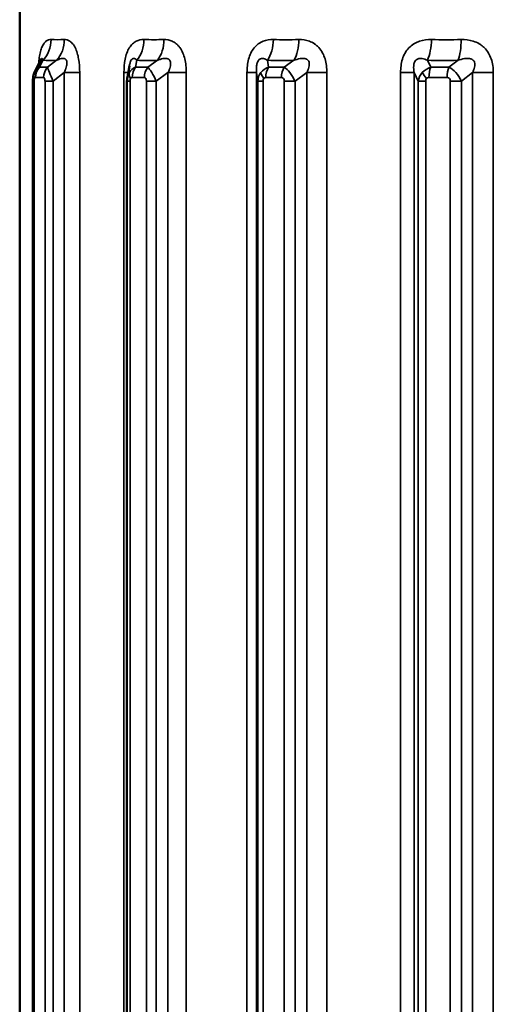
# Paper-space layout 'Layout1' of a CAD drawing. Units: inches. Extents: x 0 to 16.4, y 0 to 10.4.
# Drawn here: x 3.8 to 4, y 6.5 to 7 of the extents above; entities that cross this region are included whole.
import ezdxf

# ---------------------------------------------------------------- set-up
doc = ezdxf.new("R2010")
doc.units = ezdxf.units.IN
doc.header["$MEASUREMENT"] = 0
doc.layers.add('Viewport2ForCustomObjects_0', color=7, linetype='Continuous')
doc.layers.add('Visible (ANSI)', color=7, linetype='Continuous', lineweight=50)
doc.layers.add('Visible Narrow (ANSI)', color=7, linetype='Continuous', lineweight=35)

# ---------------------------------------------------------------- blocks, each defined once
blk = doc.blocks.new('CustomObjectsInViewport2_0')
at = {"layer": 'Visible (ANSI)'}
for p, q in [((-10002.1077, -10005.5243), (-10002.1077, -10003.5241)), ((-10002.0921, -10003.6844), (-10002.0856, -10003.6717)), ((-10001.9977, -10003.6901), (-10001.9956, -10003.6784)), ((-10002.0942, -10005.3821), (-10002.0942, -10003.6941)), ((-10001.9981, -10005.2571), (-10001.9981, -10003.6941))]:
    blk.add_line(p, q, dxfattribs=at)
for points, knots in [([(-10002.0856, -10003.6717), (-10002.0855, -10003.6715), (-10002.0855, -10003.6714), (-10002.0854, -10003.6713), (-10002.0854, -10003.6712), (-10002.0854, -10003.6712)], [0.000591393, 0.000591393, 0.000591393, 0.000591393, 0.00464666, 0.00464666, 0.007904965, 0.007904965, 0.007904965, 0.007904965]), ([(-10002.0942, -10003.6941), (-10002.0942, -10003.692), (-10002.094, -10003.69), (-10002.0933, -10003.6873), (-10002.0931, -10003.6866), (-10002.0928, -10003.6859)], [0, 0, 0, 0, 0.01542334, 0.01542334, 0.02138243, 0.02138243, 0.02138243, 0.02138243])]:
    blk.add_open_spline(points, degree=3, knots=knots, dxfattribs=at)
for points in [[(-10001.9956, -10003.6784), (-10001.9956, -10003.6784), (-10001.9956, -10003.6784), (-10001.9956, -10003.6784)], [(-10002.0928, -10003.6859), (-10002.0926, -10003.6854), (-10002.0924, -10003.6849), (-10002.0921, -10003.6844)], [(-10002.0921, -10003.6844), (-10002.0921, -10003.6844), (-10002.0921, -10003.6844), (-10002.0921, -10003.6844)], [(-10001.9981, -10003.6941), (-10001.9981, -10003.6927), (-10001.998, -10003.6914), (-10001.9977, -10003.6901)]]:
    blk.add_open_spline(points, degree=3, dxfattribs=at)
at = {"layer": 'Visible Narrow (ANSI)'}
for p, q in [((-10002.1071, -10003.5241), (-10002.1071, -10005.5243)), ((-10002.0839, -10003.6729), (-10002.0875, -10003.6799)), ((-10002.0792, -10003.6799), (-10002.07, -10003.6729)), ((-10001.988, -10003.6729), (-10001.9893, -10003.6799)), ((-10001.9768, -10003.6799), (-10001.967, -10003.6729)), ((-10001.8546, -10003.6729), (-10001.8535, -10003.6799)), ((-10001.8375, -10003.6799), (-10001.8277, -10003.6729)), ((-10001.6912, -10003.6729), (-10001.6878, -10003.6799)), ((-10001.6692, -10003.6799), (-10001.6599, -10003.6729)), ((-10002.0875, -10003.6799), (-10002.0792, -10003.6799)), ((-10002.0622, -10003.6855), (-10002.0735, -10003.6941)), ((-10002.0464, -10003.6855), (-10002.0622, -10003.6855)), ((-10002.0622, -10005.3906), (-10002.0622, -10003.6855)), ((-10002.0464, -10003.6855), (-10002.0464, -10005.3906)), ((-10001.9969, -10003.6855), (-10002.0012, -10003.6855)), ((-10002.0012, -10005.2656), (-10002.0012, -10003.6855)), ((-10001.9893, -10003.6799), (-10001.9768, -10003.6799)), ((-10001.9562, -10003.6855), (-10001.9682, -10003.6941)), ((-10001.9375, -10003.6855), (-10001.9562, -10003.6855)), ((-10001.9562, -10005.2656), (-10001.9562, -10003.6855)), ((-10001.9375, -10003.6855), (-10001.9375, -10005.2656)), ((-10001.8659, -10003.6855), (-10001.8755, -10003.6855)), ((-10001.8755, -10005.0156), (-10001.8755, -10003.6855)), ((-10001.8659, -10003.6855), (-10001.8659, -10005.0156)), ((-10001.8645, -10003.6941), (-10001.8659, -10003.6855)), ((-10001.8535, -10003.6799), (-10001.8375, -10003.6799)), ((-10001.8144, -10003.6855), (-10001.8264, -10003.6941)), ((-10001.7939, -10003.6855), (-10001.8144, -10003.6855)), ((-10001.8144, -10005.0156), (-10001.8144, -10003.6855)), ((-10001.7939, -10003.6855), (-10001.7939, -10005.0156)), ((-10001.7048, -10003.6855), (-10001.7186, -10003.6855)), ((-10001.7186, -10004.7656), (-10001.7186, -10003.6855)), ((-10001.7048, -10003.6855), (-10001.7048, -10004.7656)), ((-10001.7006, -10003.6941), (-10001.7048, -10003.6855)), ((-10001.6878, -10003.6799), (-10001.6692, -10003.6799)), ((-10001.645, -10003.6855), (-10001.6564, -10003.6941)), ((-10001.6239, -10003.6855), (-10001.645, -10003.6855)), ((-10001.645, -10004.7656), (-10001.645, -10003.6855)), ((-10001.6239, -10003.6855), (-10001.6239, -10004.7656)), ((-10002.0942, -10003.6941), (-10002.093, -10003.6941)), ((-10002.093, -10003.6941), (-10002.093, -10005.3821)), ((-10002.0833, -10003.6905), (-10002.0915, -10003.6905)), ((-10002.0818, -10003.6941), (-10002.0735, -10003.6941)), ((-10002.0818, -10005.3821), (-10002.0818, -10003.6941)), ((-10002.0735, -10003.6941), (-10002.0735, -10005.3821)), ((-10001.9981, -10003.6941), (-10001.995, -10003.6941)), ((-10001.995, -10003.6941), (-10001.995, -10005.2571)), ((-10001.9803, -10003.6905), (-10001.9928, -10003.6905)), ((-10001.9781, -10003.6941), (-10001.9682, -10003.6941)), ((-10001.9781, -10005.2571), (-10001.9781, -10003.6941)), ((-10001.9682, -10003.6941), (-10001.9682, -10005.2571)), ((-10001.8645, -10005.0071), (-10001.8645, -10003.6941)), ((-10001.8645, -10003.6941), (-10001.859, -10003.6941)), ((-10001.859, -10003.6941), (-10001.859, -10005.0071)), ((-10001.8402, -10003.6905), (-10001.8562, -10003.6905)), ((-10001.8375, -10003.6941), (-10001.8264, -10003.6941)), ((-10001.8375, -10005.0071), (-10001.8375, -10003.6941)), ((-10001.8264, -10003.6941), (-10001.8264, -10005.0071)), ((-10001.7006, -10004.7571), (-10001.7006, -10003.6941)), ((-10001.7006, -10003.6941), (-10001.6929, -10003.6941)), ((-10001.6929, -10003.6941), (-10001.6929, -10004.7571)), ((-10001.6711, -10003.6905), (-10001.6897, -10003.6905)), ((-10001.6679, -10003.6941), (-10001.6564, -10003.6941)), ((-10001.6679, -10004.7571), (-10001.6679, -10003.6941)), ((-10001.6564, -10003.6941), (-10001.6564, -10004.7571))]:
    blk.add_line(p, q, dxfattribs=at)
for centre, major_axis, ratio, start_param, end_param in [((-10002.1034, -10003.6517), (0.0016, 0.03), 0.922721, 3.976248, 4.761859), ((-10001.7143, -10003.2496), (-0.4053, -0.3846), 0.290834, 0.267653, 0.327182), ((-10002.0894, -10003.6517), (-0.0015, 0.03), 0.906034, 3.882537, 4.668149), ((-10002.0049, -10003.6517), (0.001, 0.03), 0.804789, 3.95479, 4.740402), ((-10001.6633, -10003.2496), (0.4316, 0.3548), 0.439029, 3.602347, 3.661877), ((-10001.9838, -10003.6517), (-0.001, 0.03), 0.779599, 3.90106, 4.686671), ((-10001.8678, -10003.6517), (0.0008, 0.03), 0.64073, 3.944018, 4.72963), ((-10001.5934, -10003.2496), (0.4689, 0.3039), 0.562062, 3.826204, 3.885734), ((-10001.8409, -10003.6517), (-0.0008, 0.03), 0.608481, 3.910937, 4.696549), ((-10001.7002, -10003.6517), (0.0007, 0.03), 0.439947, 3.936898, 4.72251), ((-10001.5085, -10003.2496), (0.512, 0.2238), 0.65288, 4.092665, 4.152194), ((-10001.6689, -10003.6517), (-0.0007, 0.03), 0.402487, 3.917695, 4.703306), ((-10002.0717, -10003.6962), (-0.0077, 0.0172), 0.043515, 0.317095, 1.428171), ((-10001.9809, -10003.6905), (0, -0.015), 0.792532, 3.926991, 4.712389), ((-10001.9684, -10003.6905), (0, -0.015), 0.792532, 3.926991, 4.712389), ((-10001.6833, -10003.6905), (0, -0.015), 0.421397, 3.926991, 4.712389), ((-10001.6648, -10003.6905), (0, -0.015), 0.421397, 3.926991, 4.712389), ((-10002.0905, -10003.6968), (0.00122, -0.00626), 0.337262, 3.620007, 4.188018), ((-10002.0904, -10003.6966), (0.00129, -0.00602), 0.361912, 3.06385, 3.631862), ((-10002.0845, -10003.6971), (0.00139, 0.00655), 0.344595, 5.265304, 6.356961), ((-10001.9913, -10003.6968), (-0.00215, 0.00618), 0.482539, 0.377601, 0.945612), ((-10001.9911, -10003.6966), (0.00234, -0.00591), 0.511424, 2.941991, 3.510003), ((-10001.9822, -10003.6971), (0.00247, 0.00645), 0.488206, 5.37682, 6.468477), ((-10001.8543, -10003.6968), (-0.00324, 0.00599), 0.57098, 0.244697, 0.812709), ((-10001.8541, -10003.6966), (-0.00357, 0.00565), 0.592889, 5.924859, 6.49287), ((-10001.8426, -10003.6971), (0.0037, 0.00622), 0.569948, 5.519425, 6.611082), ((-10001.6874, -10003.6968), (-0.00422, 0.00572), 0.608863, 0.121752, 0.689763), ((-10001.6871, -10003.6966), (-0.00464, 0.00531), 0.619001, 5.786883, 6.354894), ((-10001.6738, -10003.6971), (0.00478, 0.0059), 0.600466, 5.644893, 6.73655)]:
    blk.add_ellipse(centre, major_axis=major_axis, ratio=ratio, start_param=start_param, end_param=end_param, dxfattribs=at)
at = {"layer": 'Visible Narrow (ANSI)', "extrusion": (0, 0, -1)}
for centre, major_axis, ratio, start_param, end_param in [((-10001.6952, -10003.2555), (-0.4357, -0.3986), 0.285657, 5.951293, 6.009722), ((-10001.6467, -10003.2555), (-0.4628, -0.3668), 0.431215, 5.755671, 5.8141), ((-10001.5803, -10003.2555), (-0.5008, -0.3129), 0.552057, 5.530362, 5.588791), ((-10001.4997, -10003.2555), (-0.5442, -0.2293), 0.641258, 5.264553, 5.322982), ((-10002.0789, -10003.6915), (-0.0139, 0.0056), 0.646839, 5.724913, 6.283185), ((-10002.0778, -10003.6905), (0, 0.015), 0.914768, 4.712389, 5.497787), ((-10002.0695, -10003.6905), (0, 0.015), 0.914768, 4.712389, 5.497787), ((-10001.9825, -10003.6915), (-0.0128, 0.0078), 0.560405, 5.455577, 6.071057), ((-10001.9708, -10003.6962), (-0.0079, 0.0172), 0.173609, 0.415909, 1.526985), ((-10001.8489, -10003.6915), (-0.0118, 0.0092), 0.441851, 5.227394, 5.842874), ((-10001.8469, -10003.6905), (0, 0.015), 0.624872, 4.712389, 5.497787), ((-10001.8309, -10003.6905), (0, 0.015), 0.624872, 4.712389, 5.497787), ((-10001.8334, -10003.6962), (-0.0084, 0.0169), 0.379791, 0.523549, 1.634624), ((-10001.6857, -10003.6915), (-0.0111, 0.0101), 0.297972, 5.029846, 5.645326), ((-10001.6673, -10003.6962), (-0.0095, 0.0164), 0.563264, 0.65264, 1.763716)]:
    blk.add_ellipse(centre, major_axis=major_axis, ratio=ratio, start_param=start_param, end_param=end_param, dxfattribs=at)
at = {"layer": 'Visible Narrow (ANSI)'}
for points, knots in [([(-10002.0884, -10003.6771), (-10002.0883, -10003.6753), (-10002.0881, -10003.6735), (-10002.0879, -10003.6717), (-10002.0876, -10003.6696), (-10002.0873, -10003.6675), (-10002.0868, -10003.6655), (-10002.0864, -10003.6635), (-10002.0859, -10003.6618), (-10002.0853, -10003.6602), (-10002.0847, -10003.6586), (-10002.084, -10003.6573), (-10002.0832, -10003.6561), (-10002.0829, -10003.6556), (-10002.0825, -10003.6551), (-10002.0821, -10003.6546), (-10002.0817, -10003.6542), (-10002.0813, -10003.6538), (-10002.0809, -10003.6534), (-10002.0792, -10003.6521), (-10002.0775, -10003.6516), (-10002.0757, -10003.6517)], [0.000212087, 0.000212087, 0.000212087, 0.000212087, 0.000354001, 0.000354001, 0.000354001, 0.000531001, 0.000531001, 0.000531001, 0.000708002, 0.000708002, 0.000708002, 0.000885002, 0.000885002, 0.000885002, 0.000973502, 0.000973502, 0.000973502, 0.001062003, 0.001062003, 0.001062003, 0.001416004, 0.001416004, 0.001416004, 0.001416004]), ([(-10002.0622, -10003.6517), (-10002.0603, -10003.6516), (-10002.0583, -10003.6521), (-10002.0564, -10003.6534), (-10002.0554, -10003.654), (-10002.0545, -10003.6549), (-10002.0536, -10003.656), (-10002.0531, -10003.6565), (-10002.0526, -10003.6572), (-10002.0521, -10003.658), (-10002.0519, -10003.6583), (-10002.0517, -10003.6587), (-10002.0515, -10003.659), (-10002.0513, -10003.6593), (-10002.0512, -10003.6596), (-10002.051, -10003.6599), (-10002.0502, -10003.6616), (-10002.0495, -10003.6634), (-10002.0489, -10003.6655), (-10002.0483, -10003.6674), (-10002.0479, -10003.6694), (-10002.0475, -10003.6715), (-10002.0468, -10003.6759), (-10002.0464, -10003.6807), (-10002.0464, -10003.6855)], [0, 0, 0, 0, 0.000347603, 0.000347603, 0.000347603, 0.000522168, 0.000522168, 0.000522168, 0.000618448, 0.000618448, 0.000618448, 0.000662623, 0.000662623, 0.000662623, 0.000697869, 0.000697869, 0.000697869, 0.000883497, 0.000883497, 0.000883497, 0.001053865, 0.001053865, 0.001053865, 0.001413596, 0.001413596, 0.001413596, 0.001413596]), ([(-10002.0012, -10003.6855), (-10002.0012, -10003.6808), (-10002.0009, -10003.6761), (-10002, -10003.6717), (-10001.9995, -10003.6696), (-10001.999, -10003.6675), (-10001.9983, -10003.6655), (-10001.9975, -10003.6635), (-10001.9967, -10003.6618), (-10001.9957, -10003.6602), (-10001.9948, -10003.6586), (-10001.9937, -10003.6573), (-10001.9925, -10003.6561), (-10001.9919, -10003.6556), (-10001.9913, -10003.6551), (-10001.9907, -10003.6546), (-10001.9901, -10003.6542), (-10001.9895, -10003.6538), (-10001.9888, -10003.6534), (-10001.9862, -10003.6521), (-10001.9835, -10003.6516), (-10001.9807, -10003.6517)], [0, 0, 0, 0, 0.000354001, 0.000354001, 0.000354001, 0.000531001, 0.000531001, 0.000531001, 0.000708002, 0.000708002, 0.000708002, 0.000885002, 0.000885002, 0.000885002, 0.000973502, 0.000973502, 0.000973502, 0.001062003, 0.001062003, 0.001062003, 0.001416004, 0.001416004, 0.001416004, 0.001416004]), ([(-10001.9604, -10003.6517), (-10001.9575, -10003.6516), (-10001.9547, -10003.6521), (-10001.9518, -10003.6534), (-10001.9504, -10003.654), (-10001.9491, -10003.6549), (-10001.9477, -10003.656), (-10001.947, -10003.6565), (-10001.9463, -10003.6572), (-10001.9457, -10003.658), (-10001.9453, -10003.6583), (-10001.945, -10003.6587), (-10001.9448, -10003.659), (-10001.9445, -10003.6593), (-10001.9443, -10003.6596), (-10001.9441, -10003.6599), (-10001.9429, -10003.6616), (-10001.9419, -10003.6634), (-10001.941, -10003.6655), (-10001.9402, -10003.6674), (-10001.9395, -10003.6694), (-10001.939, -10003.6715), (-10001.9379, -10003.6759), (-10001.9375, -10003.6807), (-10001.9375, -10003.6855)], [0, 0, 0, 0, 0.000347603, 0.000347603, 0.000347603, 0.000522168, 0.000522168, 0.000522168, 0.000618448, 0.000618448, 0.000618448, 0.000662623, 0.000662623, 0.000662623, 0.000697869, 0.000697869, 0.000697869, 0.000883497, 0.000883497, 0.000883497, 0.001053865, 0.001053865, 0.001053865, 0.001413596, 0.001413596, 0.001413596, 0.001413596]), ([(-10001.8755, -10003.6855), (-10001.8755, -10003.6808), (-10001.875, -10003.6761), (-10001.8738, -10003.6717), (-10001.8732, -10003.6696), (-10001.8725, -10003.6675), (-10001.8715, -10003.6655), (-10001.8706, -10003.6635), (-10001.8695, -10003.6618), (-10001.8682, -10003.6602), (-10001.867, -10003.6586), (-10001.8655, -10003.6573), (-10001.864, -10003.6561), (-10001.8632, -10003.6556), (-10001.8624, -10003.6551), (-10001.8616, -10003.6546), (-10001.8608, -10003.6542), (-10001.86, -10003.6538), (-10001.8591, -10003.6534), (-10001.8557, -10003.6521), (-10001.8522, -10003.6516), (-10001.8486, -10003.6517)], [0, 0, 0, 0, 0.000354001, 0.000354001, 0.000354001, 0.000531001, 0.000531001, 0.000531001, 0.000708002, 0.000708002, 0.000708002, 0.000885002, 0.000885002, 0.000885002, 0.000973502, 0.000973502, 0.000973502, 0.001062003, 0.001062003, 0.001062003, 0.001416004, 0.001416004, 0.001416004, 0.001416004]), ([(-10001.8226, -10003.6517), (-10001.819, -10003.6516), (-10001.8153, -10003.6521), (-10001.8118, -10003.6534), (-10001.81, -10003.654), (-10001.8083, -10003.6549), (-10001.8067, -10003.656), (-10001.8058, -10003.6565), (-10001.8049, -10003.6572), (-10001.8041, -10003.658), (-10001.8037, -10003.6583), (-10001.8033, -10003.6587), (-10001.8029, -10003.659), (-10001.8026, -10003.6593), (-10001.8023, -10003.6596), (-10001.8021, -10003.6599), (-10001.8006, -10003.6616), (-10001.7993, -10003.6634), (-10001.7982, -10003.6655), (-10001.7972, -10003.6674), (-10001.7964, -10003.6694), (-10001.7958, -10003.6715), (-10001.7944, -10003.6759), (-10001.7939, -10003.6807), (-10001.7939, -10003.6855)], [0, 0, 0, 0, 0.000347603, 0.000347603, 0.000347603, 0.000522168, 0.000522168, 0.000522168, 0.000618448, 0.000618448, 0.000618448, 0.000662623, 0.000662623, 0.000662623, 0.000697869, 0.000697869, 0.000697869, 0.000883497, 0.000883497, 0.000883497, 0.001053865, 0.001053865, 0.001053865, 0.001413596, 0.001413596, 0.001413596, 0.001413596]), ([(-10001.7186, -10003.6855), (-10001.7186, -10003.6808), (-10001.718, -10003.6761), (-10001.7167, -10003.6717), (-10001.716, -10003.6696), (-10001.7151, -10003.6675), (-10001.714, -10003.6655), (-10001.7128, -10003.6635), (-10001.7115, -10003.6618), (-10001.71, -10003.6602), (-10001.7085, -10003.6586), (-10001.7068, -10003.6573), (-10001.705, -10003.6561), (-10001.7041, -10003.6556), (-10001.7032, -10003.6551), (-10001.7022, -10003.6546), (-10001.7013, -10003.6542), (-10001.7003, -10003.6538), (-10001.6993, -10003.6534), (-10001.6953, -10003.6521), (-10001.6912, -10003.6516), (-10001.6869, -10003.6517)], [0, 0, 0, 0, 0.000354001, 0.000354001, 0.000354001, 0.000531001, 0.000531001, 0.000531001, 0.000708002, 0.000708002, 0.000708002, 0.000885002, 0.000885002, 0.000885002, 0.000973502, 0.000973502, 0.000973502, 0.001062003, 0.001062003, 0.001062003, 0.001416004, 0.001416004, 0.001416004, 0.001416004]), ([(-10001.6568, -10003.6517), (-10001.6526, -10003.6516), (-10001.6484, -10003.6521), (-10001.6443, -10003.6534), (-10001.6423, -10003.654), (-10001.6403, -10003.6549), (-10001.6384, -10003.656), (-10001.6374, -10003.6565), (-10001.6364, -10003.6572), (-10001.6354, -10003.658), (-10001.635, -10003.6583), (-10001.6346, -10003.6587), (-10001.6341, -10003.659), (-10001.6338, -10003.6593), (-10001.6335, -10003.6596), (-10001.6332, -10003.6599), (-10001.6315, -10003.6616), (-10001.63, -10003.6634), (-10001.6288, -10003.6655), (-10001.6277, -10003.6674), (-10001.6267, -10003.6694), (-10001.626, -10003.6715), (-10001.6245, -10003.6759), (-10001.6239, -10003.6807), (-10001.6239, -10003.6855)], [0, 0, 0, 0, 0.000347603, 0.000347603, 0.000347603, 0.000522168, 0.000522168, 0.000522168, 0.000618448, 0.000618448, 0.000618448, 0.000662623, 0.000662623, 0.000662623, 0.000697869, 0.000697869, 0.000697869, 0.000883497, 0.000883497, 0.000883497, 0.001053865, 0.001053865, 0.001053865, 0.001413596, 0.001413596, 0.001413596, 0.001413596]), ([(-10002.0839, -10003.6729), (-10002.0841, -10003.6721), (-10002.0843, -10003.6715), (-10002.0846, -10003.6712), (-10002.0847, -10003.671), (-10002.0849, -10003.6709), (-10002.0851, -10003.671), (-10002.0852, -10003.6711), (-10002.0854, -10003.6713), (-10002.0856, -10003.6717)], [0, 0, 0, 0, 0.0001893935, 0.0001893935, 0.0001893935, 0.0002840902, 0.0002840902, 0.0002840902, 0.0003635177, 0.0003635177, 0.0003635177, 0.0003635177]), ([(-10002.0622, -10003.6855), (-10002.0621, -10003.6852), (-10002.062, -10003.6849), (-10002.0618, -10003.6846), (-10002.0616, -10003.6841), (-10002.0614, -10003.6836), (-10002.0612, -10003.6831), (-10002.0611, -10003.6827), (-10002.0609, -10003.6823), (-10002.0608, -10003.6819), (-10002.0607, -10003.6817), (-10002.0606, -10003.6814), (-10002.0605, -10003.6811), (-10002.0602, -10003.6802), (-10002.06, -10003.6793), (-10002.0598, -10003.6784), (-10002.0597, -10003.6781), (-10002.0597, -10003.6779), (-10002.0596, -10003.6776), (-10002.0595, -10003.6766), (-10002.0594, -10003.6757), (-10002.0595, -10003.6748), (-10002.0595, -10003.6742), (-10002.0596, -10003.6736), (-10002.0598, -10003.6732), (-10002.0599, -10003.673), (-10002.0599, -10003.6729), (-10002.06, -10003.6728), (-10002.0601, -10003.6727), (-10002.0602, -10003.6725), (-10002.0603, -10003.6723), (-10002.0604, -10003.6722), (-10002.0604, -10003.6721), (-10002.0605, -10003.672), (-10002.0607, -10003.6719), (-10002.0609, -10003.6717), (-10002.061, -10003.6716), (-10002.0612, -10003.6715), (-10002.0613, -10003.6715), (-10002.0614, -10003.6714), (-10002.0616, -10003.6713), (-10002.0617, -10003.6712), (-10002.0619, -10003.6712), (-10002.0622, -10003.6711), (-10002.0624, -10003.6711), (-10002.0627, -10003.671), (-10002.0632, -10003.671), (-10002.0637, -10003.671), (-10002.0642, -10003.671), (-10002.0645, -10003.671), (-10002.0648, -10003.6711), (-10002.0651, -10003.6712), (-10002.0652, -10003.6712), (-10002.0653, -10003.6712), (-10002.0654, -10003.6712), (-10002.0669, -10003.6716), (-10002.0685, -10003.6722), (-10002.07, -10003.6729)], [0, 0, 0, 0, 0.0000238383, 0.0000238383, 0.0000238383, 0.0000655554, 0.0000655554, 0.0000655554, 0.0000968432, 0.0000968432, 0.0000968432, 0.0001203091, 0.0001203091, 0.0001203091, 0.0001907067, 0.0001907067, 0.0001907067, 0.0002116755, 0.0002116755, 0.0002116755, 0.00028606, 0.00028606, 0.00028606, 0.0003352266, 0.0003352266, 0.0003352266, 0.0003467732, 0.0003467732, 0.0003467732, 0.000365927, 0.000365927, 0.000365927, 0.0003814133, 0.0003814133, 0.0003814133, 0.0004052517, 0.0004052517, 0.0004052517, 0.0004231304, 0.0004231304, 0.0004231304, 0.0004441694, 0.0004441694, 0.0004441694, 0.0004767667, 0.0004767667, 0.0004767667, 0.000536748, 0.000536748, 0.000536748, 0.00057212, 0.00057212, 0.00057212, 0.0005840392, 0.0005840392, 0.0005840392, 0.0007628267, 0.0007628267, 0.0007628267, 0.0007628267]), ([(-10001.988, -10003.6729), (-10001.9888, -10003.6721), (-10001.9895, -10003.6715), (-10001.9904, -10003.6712), (-10001.9908, -10003.671), (-10001.9913, -10003.6709), (-10001.9917, -10003.671), (-10001.9922, -10003.6711), (-10001.9927, -10003.6714), (-10001.9933, -10003.672), (-10001.9938, -10003.6726), (-10001.9943, -10003.6736), (-10001.9947, -10003.6748), (-10001.9951, -10003.6759), (-10001.9954, -10003.6772), (-10001.9956, -10003.6784)], [0, 0, 0, 0, 0.0001893935, 0.0001893935, 0.0001893935, 0.0002840902, 0.0002840902, 0.0002840902, 0.000378787, 0.000378787, 0.000378787, 0.0004734837, 0.0004734837, 0.0004734837, 0.0005674943, 0.0005674943, 0.0005674943, 0.0005674943]), ([(-10001.9562, -10003.6855), (-10001.956, -10003.6852), (-10001.9559, -10003.6849), (-10001.9558, -10003.6846), (-10001.9555, -10003.6841), (-10001.9553, -10003.6836), (-10001.9551, -10003.6831), (-10001.955, -10003.6827), (-10001.9548, -10003.6823), (-10001.9547, -10003.6819), (-10001.9546, -10003.6817), (-10001.9545, -10003.6814), (-10001.9544, -10003.6811), (-10001.9541, -10003.6802), (-10001.9539, -10003.6793), (-10001.9537, -10003.6784), (-10001.9537, -10003.6781), (-10001.9536, -10003.6779), (-10001.9536, -10003.6776), (-10001.9535, -10003.6766), (-10001.9534, -10003.6757), (-10001.9536, -10003.6748), (-10001.9537, -10003.6742), (-10001.9539, -10003.6736), (-10001.9542, -10003.6732), (-10001.9543, -10003.673), (-10001.9543, -10003.6729), (-10001.9544, -10003.6728), (-10001.9545, -10003.6727), (-10001.9547, -10003.6725), (-10001.9548, -10003.6723), (-10001.9549, -10003.6722), (-10001.955, -10003.6721), (-10001.9552, -10003.672), (-10001.9554, -10003.6719), (-10001.9556, -10003.6717), (-10001.9558, -10003.6716), (-10001.956, -10003.6715), (-10001.9561, -10003.6715), (-10001.9563, -10003.6714), (-10001.9565, -10003.6713), (-10001.9567, -10003.6712), (-10001.9569, -10003.6712), (-10001.9573, -10003.6711), (-10001.9576, -10003.6711), (-10001.9579, -10003.671), (-10001.9586, -10003.671), (-10001.9592, -10003.671), (-10001.9598, -10003.671), (-10001.9602, -10003.671), (-10001.9606, -10003.6711), (-10001.961, -10003.6712), (-10001.9611, -10003.6712), (-10001.9612, -10003.6712), (-10001.9614, -10003.6712), (-10001.9633, -10003.6716), (-10001.9651, -10003.6722), (-10001.967, -10003.6729)], [0, 0, 0, 0, 0.0000238383, 0.0000238383, 0.0000238383, 0.0000655554, 0.0000655554, 0.0000655554, 0.0000968432, 0.0000968432, 0.0000968432, 0.0001203091, 0.0001203091, 0.0001203091, 0.0001907067, 0.0001907067, 0.0001907067, 0.0002116755, 0.0002116755, 0.0002116755, 0.00028606, 0.00028606, 0.00028606, 0.0003352266, 0.0003352266, 0.0003352266, 0.0003467732, 0.0003467732, 0.0003467732, 0.000365927, 0.000365927, 0.000365927, 0.0003814133, 0.0003814133, 0.0003814133, 0.0004052517, 0.0004052517, 0.0004052517, 0.0004231304, 0.0004231304, 0.0004231304, 0.0004441694, 0.0004441694, 0.0004441694, 0.0004767667, 0.0004767667, 0.0004767667, 0.000536748, 0.000536748, 0.000536748, 0.00057212, 0.00057212, 0.00057212, 0.0005840392, 0.0005840392, 0.0005840392, 0.0007628267, 0.0007628267, 0.0007628267, 0.0007628267]), ([(-10001.8546, -10003.6729), (-10001.8558, -10003.6721), (-10001.8571, -10003.6715), (-10001.8585, -10003.6712), (-10001.8592, -10003.671), (-10001.8599, -10003.6709), (-10001.8606, -10003.671), (-10001.8614, -10003.6711), (-10001.8621, -10003.6714), (-10001.8629, -10003.672), (-10001.8636, -10003.6726), (-10001.8643, -10003.6736), (-10001.8647, -10003.6748), (-10001.8652, -10003.6759), (-10001.8655, -10003.6772), (-10001.8657, -10003.6784), (-10001.866, -10003.6809), (-10001.866, -10003.6832), (-10001.8659, -10003.6855)], [0, 0, 0, 0, 0.0001893935, 0.0001893935, 0.0001893935, 0.0002840902, 0.0002840902, 0.0002840902, 0.000378787, 0.000378787, 0.000378787, 0.0004734837, 0.0004734837, 0.0004734837, 0.0005681805, 0.0005681805, 0.0005681805, 0.000757574, 0.000757574, 0.000757574, 0.000757574]), ([(-10001.8144, -10003.6855), (-10001.8143, -10003.6852), (-10001.8141, -10003.6849), (-10001.814, -10003.6846), (-10001.8138, -10003.6841), (-10001.8136, -10003.6836), (-10001.8134, -10003.6831), (-10001.8132, -10003.6827), (-10001.8131, -10003.6823), (-10001.8129, -10003.6819), (-10001.8128, -10003.6817), (-10001.8127, -10003.6814), (-10001.8126, -10003.6811), (-10001.8124, -10003.6802), (-10001.8122, -10003.6793), (-10001.812, -10003.6784), (-10001.812, -10003.6781), (-10001.812, -10003.6779), (-10001.8119, -10003.6776), (-10001.8119, -10003.6766), (-10001.8119, -10003.6757), (-10001.8121, -10003.6748), (-10001.8123, -10003.6742), (-10001.8126, -10003.6736), (-10001.8129, -10003.6732), (-10001.813, -10003.673), (-10001.8131, -10003.6729), (-10001.8132, -10003.6728), (-10001.8133, -10003.6727), (-10001.8135, -10003.6725), (-10001.8137, -10003.6723), (-10001.8138, -10003.6722), (-10001.814, -10003.6721), (-10001.8141, -10003.672), (-10001.8144, -10003.6719), (-10001.8146, -10003.6717), (-10001.8149, -10003.6716), (-10001.8151, -10003.6715), (-10001.8153, -10003.6715), (-10001.8155, -10003.6714), (-10001.8157, -10003.6713), (-10001.816, -10003.6712), (-10001.8162, -10003.6712), (-10001.8166, -10003.6711), (-10001.817, -10003.6711), (-10001.8174, -10003.671), (-10001.8181, -10003.671), (-10001.8188, -10003.671), (-10001.8195, -10003.671), (-10001.82, -10003.671), (-10001.8204, -10003.6711), (-10001.8208, -10003.6712), (-10001.821, -10003.6712), (-10001.8211, -10003.6712), (-10001.8213, -10003.6712), (-10001.8234, -10003.6716), (-10001.8255, -10003.6722), (-10001.8277, -10003.6729)], [0, 0, 0, 0, 0.0000238383, 0.0000238383, 0.0000238383, 0.0000655554, 0.0000655554, 0.0000655554, 0.0000968432, 0.0000968432, 0.0000968432, 0.0001203091, 0.0001203091, 0.0001203091, 0.0001907067, 0.0001907067, 0.0001907067, 0.0002116755, 0.0002116755, 0.0002116755, 0.00028606, 0.00028606, 0.00028606, 0.0003352266, 0.0003352266, 0.0003352266, 0.0003467732, 0.0003467732, 0.0003467732, 0.000365927, 0.000365927, 0.000365927, 0.0003814133, 0.0003814133, 0.0003814133, 0.0004052517, 0.0004052517, 0.0004052517, 0.0004231304, 0.0004231304, 0.0004231304, 0.0004441694, 0.0004441694, 0.0004441694, 0.0004767667, 0.0004767667, 0.0004767667, 0.000536748, 0.000536748, 0.000536748, 0.00057212, 0.00057212, 0.00057212, 0.0005840392, 0.0005840392, 0.0005840392, 0.0007628267, 0.0007628267, 0.0007628267, 0.0007628267]), ([(-10001.6912, -10003.6729), (-10001.6929, -10003.6721), (-10001.6946, -10003.6715), (-10001.6965, -10003.6712), (-10001.6974, -10003.671), (-10001.6983, -10003.6709), (-10001.6993, -10003.671), (-10001.7002, -10003.6711), (-10001.7012, -10003.6714), (-10001.7021, -10003.672), (-10001.703, -10003.6726), (-10001.7038, -10003.6736), (-10001.7043, -10003.6748), (-10001.7048, -10003.6759), (-10001.7051, -10003.6772), (-10001.7052, -10003.6784), (-10001.7054, -10003.6809), (-10001.7052, -10003.6832), (-10001.7048, -10003.6855)], [0, 0, 0, 0, 0.0001893935, 0.0001893935, 0.0001893935, 0.0002840902, 0.0002840902, 0.0002840902, 0.000378787, 0.000378787, 0.000378787, 0.0004734837, 0.0004734837, 0.0004734837, 0.0005681805, 0.0005681805, 0.0005681805, 0.000757574, 0.000757574, 0.000757574, 0.000757574]), ([(-10001.645, -10003.6855), (-10001.6449, -10003.6852), (-10001.6447, -10003.6849), (-10001.6446, -10003.6846), (-10001.6444, -10003.6841), (-10001.6442, -10003.6836), (-10001.644, -10003.6831), (-10001.6439, -10003.6827), (-10001.6438, -10003.6823), (-10001.6436, -10003.6819), (-10001.6436, -10003.6817), (-10001.6435, -10003.6814), (-10001.6434, -10003.6811), (-10001.6432, -10003.6802), (-10001.643, -10003.6793), (-10001.6429, -10003.6784), (-10001.6429, -10003.6781), (-10001.6429, -10003.6779), (-10001.6428, -10003.6776), (-10001.6428, -10003.6766), (-10001.6429, -10003.6757), (-10001.6432, -10003.6748), (-10001.6434, -10003.6742), (-10001.6437, -10003.6736), (-10001.6441, -10003.6732), (-10001.6442, -10003.673), (-10001.6443, -10003.6729), (-10001.6444, -10003.6728), (-10001.6446, -10003.6727), (-10001.6448, -10003.6725), (-10001.645, -10003.6723), (-10001.6452, -10003.6722), (-10001.6453, -10003.6721), (-10001.6455, -10003.672), (-10001.6458, -10003.6719), (-10001.646, -10003.6717), (-10001.6463, -10003.6716), (-10001.6465, -10003.6715), (-10001.6467, -10003.6715), (-10001.647, -10003.6714), (-10001.6472, -10003.6713), (-10001.6475, -10003.6712), (-10001.6478, -10003.6712), (-10001.6482, -10003.6711), (-10001.6486, -10003.6711), (-10001.649, -10003.671), (-10001.6498, -10003.671), (-10001.6506, -10003.671), (-10001.6513, -10003.671), (-10001.6518, -10003.671), (-10001.6523, -10003.6711), (-10001.6527, -10003.6712), (-10001.6529, -10003.6712), (-10001.653, -10003.6712), (-10001.6532, -10003.6712), (-10001.6555, -10003.6716), (-10001.6577, -10003.6722), (-10001.6599, -10003.6729)], [0, 0, 0, 0, 0.0000238383, 0.0000238383, 0.0000238383, 0.0000655554, 0.0000655554, 0.0000655554, 0.0000968432, 0.0000968432, 0.0000968432, 0.0001203091, 0.0001203091, 0.0001203091, 0.0001907067, 0.0001907067, 0.0001907067, 0.0002116755, 0.0002116755, 0.0002116755, 0.00028606, 0.00028606, 0.00028606, 0.0003352266, 0.0003352266, 0.0003352266, 0.0003467732, 0.0003467732, 0.0003467732, 0.000365927, 0.000365927, 0.000365927, 0.0003814133, 0.0003814133, 0.0003814133, 0.0004052517, 0.0004052517, 0.0004052517, 0.0004231304, 0.0004231304, 0.0004231304, 0.0004441694, 0.0004441694, 0.0004441694, 0.0004767667, 0.0004767667, 0.0004767667, 0.000536748, 0.000536748, 0.000536748, 0.00057212, 0.00057212, 0.00057212, 0.0005840392, 0.0005840392, 0.0005840392, 0.0007628267, 0.0007628267, 0.0007628267, 0.0007628267])]:
    blk.add_open_spline(points, degree=3, knots=knots, dxfattribs=at)
for points in [[(-10002.0921, -10003.6844), (-10002.0911, -10003.6824), (-10002.0895, -10003.6808), (-10002.0875, -10003.6799)], [(-10002.0886, -10003.6805), (-10002.0886, -10003.6805), (-10002.0886, -10003.6805), (-10002.0886, -10003.6805)], [(-10001.9977, -10003.6901), (-10001.9974, -10003.6884), (-10001.9968, -10003.6868), (-10001.9959, -10003.6853)], [(-10001.9959, -10003.6853), (-10001.9945, -10003.6829), (-10001.9921, -10003.681), (-10001.9893, -10003.6799)], [(-10001.8645, -10003.6941), (-10001.8644, -10003.6909), (-10001.8632, -10003.6878), (-10001.8613, -10003.6853)], [(-10001.8613, -10003.6853), (-10001.8594, -10003.6829), (-10001.8566, -10003.681), (-10001.8535, -10003.6799)], [(-10001.7006, -10003.6941), (-10001.7001, -10003.6909), (-10001.6986, -10003.6878), (-10001.6964, -10003.6853)], [(-10001.6964, -10003.6853), (-10001.6942, -10003.6829), (-10001.6911, -10003.681), (-10001.6878, -10003.6799)]]:
    blk.add_open_spline(points, degree=3, dxfattribs=at)

psp = doc.layouts.get("Layout1")

# ---------------------------------------------------------------- block references
at = {"layer": 'Viewport2ForCustomObjects_0', "xscale": 0.5000000000000808, "yscale": 0.5000000000000808, "zscale": 0.5000000000000808}
psp.add_blockref('CustomObjectsInViewport2_0', (5004.82115, 5008.84961), dxfattribs=at)

doc.saveas('drawing.dxf')
